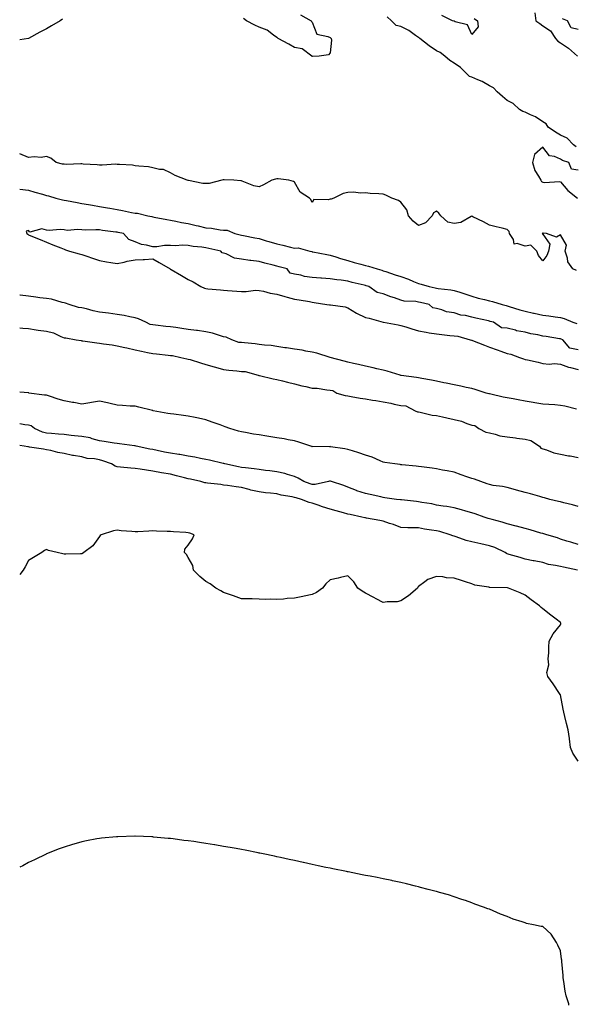
# Model space of a CAD drawing. Units: inches. Extents: x 876083 to 878723, y 7340138 to 7342778.
# Drawn here: x 876083 to 876396, y 7341667 to 7342223 of the extents above; entities that cross this region are included whole.
import ezdxf

# ---------------------------------------------------------------- set-up
doc = ezdxf.new("R2010")
doc.units = ezdxf.units.IN
doc.header["$MEASUREMENT"] = 0
doc.layers.add('Contour_87607340', color=7, linetype='Continuous', true_color=0x2fc8a3)

msp = doc.modelspace()

# ---------------------------------------------------------------- linework, layer by layer
at = {"layer": 'Contour_87607340'}
for points in [[(876373.55, 7342226.42, 3365), (876374.23, 7342221.92, 3365), (876376.5, 7342220.37, 3365), (876378.05, 7342219.11, 3365), (876382.38, 7342216.25, 3365), (876385.18, 7342211.92, 3365), (876386.61, 7342210.48, 3365), (876388.05, 7342209.49, 3365), (876392.62, 7342206.49, 3365), (876397.69, 7342201.92, 3365)], [(876107.16, 7342222.81, 3365), (876105.81, 7342221.92, 3365), (876100.94, 7342219.03, 3365), (876098.05, 7342217.33, 3365), (876094.44, 7342215.53, 3365), (876088.05, 7342211.92, 3365), (876083, 7342211.12, 3365)], [(876241.35, 7342225.22, 3365), (876247.51, 7342221.92, 3365), (876247.63, 7342221.51, 3365), (876248.05, 7342221.1, 3365), (876250.58, 7342214.45, 3365), (876256.91, 7342213.06, 3365), (876258.05, 7342212.45, 3365), (876258.37, 7342212.24, 3365), (876258.77, 7342211.92, 3365), (876258.9, 7342211.07, 3365), (876258.05, 7342203.8, 3365), (876257.18, 7342202.78, 3365), (876251.84, 7342201.92, 3365), (876248.21, 7342201.76, 3365), (876248.05, 7342201.79, 3365), (876247.96, 7342201.83, 3365), (876247.77, 7342201.92, 3365), (876242.26, 7342206.13, 3365), (876238.05, 7342206.89, 3365), (876234.84, 7342208.71, 3365), (876228.74, 7342211.92, 3365), (876228.47, 7342212.34, 3365), (876228.05, 7342212.48, 3365), (876226.24, 7342213.73, 3365), (876222.66, 7342216.53, 3365), (876218.05, 7342218.33, 3365), (876215.56, 7342219.43, 3365), (876210.87, 7342221.92, 3365), (876209.27, 7342223.14, 3365)], [(876396.95, 7342150.83, 3365), (876395.45, 7342151.92, 3365), (876391.88, 7342155.75, 3365), (876388.05, 7342157.31, 3365), (876385.24, 7342159.11, 3365), (876381.19, 7342161.92, 3365), (876379.89, 7342163.76, 3365), (876378.05, 7342164.84, 3365), (876373.88, 7342167.75, 3365), (876371.19, 7342168.79, 3365), (876368.05, 7342170.29, 3365), (876366.86, 7342170.73, 3365), (876365, 7342171.92, 3365), (876361.29, 7342175.16, 3365), (876358.05, 7342176.92, 3365), (876355.33, 7342179.2, 3365), (876352.32, 7342181.92, 3365), (876350.27, 7342184.14, 3365), (876348.05, 7342185.21, 3365), (876343.82, 7342187.69, 3365), (876341.42, 7342188.55, 3365), (876338.05, 7342190.03, 3365), (876336.69, 7342190.57, 3365), (876335.24, 7342191.92, 3365), (876331.69, 7342195.56, 3365), (876328.05, 7342197.97, 3365), (876325.71, 7342199.58, 3365), (876322.85, 7342201.92, 3365), (876320.19, 7342204.06, 3365), (876318.05, 7342204.92, 3365), (876314, 7342207.87, 3365), (876308.67, 7342211.92, 3365), (876308.4, 7342212.27, 3365), (876308.05, 7342212.45, 3365), (876306.32, 7342213.65, 3365), (876302.59, 7342216.46, 3365), (876298.05, 7342218.6, 3365), (876295.35, 7342219.22, 3365), (876292.77, 7342221.92, 3365), (876290.22, 7342224.09, 3365)], [(876339.3, 7342223.17, 3366), (876341.29, 7342221.92, 3366), (876341.55, 7342218.42, 3366), (876338.05, 7342214.22, 3366), (876335.67, 7342219.54, 3366), (876328.71, 7342221.26, 3366), (876328.05, 7342221.61, 3366), (876327.88, 7342221.75, 3366), (876327.21, 7342221.92, 3366), (876321.12, 7342224.99, 3366)], [(876398.05, 7342216.93, 3365), (876394.03, 7342217.9, 3365), (876391.99, 7342221.92, 3365), (876389.19, 7342223.07, 3365)], [(876398.05, 7342137.69, 3364), (876394.28, 7342138.16, 3364), (876392.71, 7342141.92, 3364), (876389.23, 7342143.1, 3364), (876388.05, 7342143.89, 3364), (876384.65, 7342145.31, 3364), (876381.79, 7342145.66, 3364), (876378.05, 7342150.69, 3364), (876373.47, 7342146.5, 3364), (876372.31, 7342141.92, 3364), (876373.57, 7342137.44, 3364), (876375.62, 7342134.35, 3364), (876376.89, 7342131.92, 3364), (876377.37, 7342131.25, 3364), (876378.05, 7342130.85, 3364), (876379.23, 7342130.74, 3364), (876387.3, 7342131.17, 3364), (876388.05, 7342131.06, 3364), (876392.21, 7342126.09, 3364), (876397.62, 7342121.92, 3364)], [(876397.18, 7342081.05, 3364), (876395.12, 7342081.92, 3364), (876392.14, 7342086.01, 3364), (876391.96, 7342088.01, 3364), (876390.65, 7342091.92, 3364), (876391.4, 7342095.26, 3364), (876388.05, 7342101.12, 3364), (876385.89, 7342099.76, 3364), (876380.13, 7342101.92, 3364), (876378.21, 7342102.08, 3364), (876378.05, 7342102.1, 3364), (876377.96, 7342102.01, 3364), (876377.96, 7342101.92, 3364), (876377.82, 7342101.7, 3364), (876378.05, 7342101.46, 3364), (876382.08, 7342095.95, 3364), (876381.28, 7342091.92, 3364), (876380.4, 7342089.57, 3364), (876378.05, 7342086.41, 3364), (876375.71, 7342089.58, 3364), (876374.8, 7342091.92, 3364), (876371.42, 7342095.29, 3364), (876368.05, 7342094.79, 3364), (876363.71, 7342096.26, 3364), (876361.94, 7342095.81, 3364), (876361.5, 7342098.47, 3364), (876359.25, 7342101.92, 3364), (876359.14, 7342103.01, 3364), (876358.05, 7342104.08, 3364), (876355.13, 7342104.84, 3364), (876351.76, 7342105.63, 3364), (876348.05, 7342106.63, 3364), (876344.57, 7342108.44, 3364), (876338.57, 7342111.4, 3364), (876338.05, 7342111.66, 3364), (876337.67, 7342111.54, 3364), (876331.79, 7342108.18, 3364), (876328.05, 7342107.61, 3364), (876324.53, 7342108.4, 3364), (876320.63, 7342111.92, 3364), (876319.51, 7342113.38, 3364), (876318.05, 7342114.59, 3364), (876316.4, 7342113.58, 3364), (876315.68, 7342111.92, 3364), (876312, 7342107.97, 3364), (876308.05, 7342106.49, 3364), (876304.94, 7342108.81, 3364), (876302.25, 7342111.92, 3364), (876301.37, 7342115.24, 3364), (876298.05, 7342119.66, 3364), (876296.65, 7342120.52, 3364), (876292.91, 7342121.92, 3364), (876289.61, 7342123.48, 3364), (876288.05, 7342124.08, 3364), (876285.66, 7342124.31, 3364), (876280.65, 7342124.52, 3364), (876278.05, 7342124.81, 3364), (876275.26, 7342124.71, 3364), (876271.32, 7342125.19, 3364), (876268.05, 7342125.1, 3364), (876265.46, 7342124.51, 3364), (876260.16, 7342121.92, 3364), (876258.63, 7342121.34, 3364), (876258.05, 7342121.24, 3364), (876256.95, 7342120.82, 3364), (876248.96, 7342121.01, 3364), (876248.05, 7342119.33, 3364), (876247.18, 7342121.05, 3364), (876246.56, 7342121.92, 3364), (876241.3, 7342125.17, 3364), (876238.05, 7342130.91, 3364), (876237.4, 7342131.27, 3364), (876234.88, 7342131.92, 3364), (876228.88, 7342132.76, 3364), (876228.05, 7342132.83, 3364), (876227.34, 7342132.63, 3364), (876225.29, 7342131.92, 3364), (876220.54, 7342129.42, 3364), (876218.05, 7342128.15, 3364), (876214.99, 7342128.86, 3364), (876208.59, 7342131.38, 3364), (876208.05, 7342131.54, 3364), (876207.78, 7342131.65, 3364), (876203.81, 7342131.92, 3364), (876198.25, 7342132.12, 3364), (876198.05, 7342132.14, 3364), (876197.84, 7342132.13, 3364), (876197.04, 7342131.92, 3364), (876189.8, 7342130.17, 3364), (876188.05, 7342130.15, 3364), (876186.33, 7342130.2, 3364), (876178.24, 7342131.73, 3364), (876178.05, 7342131.73, 3364), (876177.95, 7342131.82, 3364), (876177.42, 7342131.92, 3364), (876170.71, 7342134.59, 3364), (876168.05, 7342136.14, 3364), (876164.1, 7342137.97, 3364), (876161.94, 7342138.02, 3364), (876158.05, 7342138.99, 3364), (876155.65, 7342139.52, 3364), (876150.17, 7342139.81, 3364), (876148.05, 7342140.16, 3364), (876146.57, 7342140.44, 3364), (876139.22, 7342140.75, 3364), (876138.05, 7342140.92, 3364), (876137.14, 7342141.01, 3364), (876129.6, 7342140.37, 3364), (876128.05, 7342140.49, 3364), (876126.76, 7342140.63, 3364), (876118.85, 7342141.12, 3364), (876118.05, 7342141.2, 3364), (876117.44, 7342141.3, 3364), (876109.14, 7342140.83, 3364), (876108.05, 7342140.95, 3364), (876107.1, 7342140.97, 3364), (876103.53, 7342141.92, 3364), (876100.59, 7342144.46, 3364), (876098.05, 7342145.28, 3364), (876095.11, 7342144.86, 3364), (876091.23, 7342145.1, 3364), (876088.05, 7342144.78, 3364), (876083.14, 7342146.83, 3364), (876083.02, 7342146.89, 3364), (876083, 7342146.9, 3364)], [(876083, 7342126.9, 3364), (876083.07, 7342126.9, 3364), (876088.05, 7342126.29, 3364), (876091.45, 7342125.32, 3364), (876095.95, 7342124.02, 3364), (876098.05, 7342123.42, 3364), (876099.25, 7342123.13, 3364), (876103.41, 7342121.92, 3364), (876107.1, 7342120.97, 3364), (876108.05, 7342120.77, 3364), (876109.47, 7342120.5, 3364), (876115.44, 7342119.31, 3364), (876118.05, 7342118.83, 3364), (876121.75, 7342118.22, 3364), (876123.98, 7342117.85, 3364), (876128.05, 7342117.16, 3364), (876132.55, 7342116.42, 3364), (876133.76, 7342116.22, 3364), (876138.05, 7342115.5, 3364), (876141.02, 7342114.88, 3364), (876146.12, 7342113.85, 3364), (876148.05, 7342113.45, 3364), (876149.52, 7342113.39, 3364), (876155.24, 7342111.92, 3364), (876157.56, 7342111.43, 3364), (876158.05, 7342111.32, 3364), (876158.78, 7342111.2, 3364), (876165.99, 7342109.86, 3364), (876168.05, 7342109.52, 3364), (876171.02, 7342108.95, 3364), (876174.34, 7342108.21, 3364), (876178.05, 7342107.55, 3364), (876182.6, 7342106.47, 3364), (876183.77, 7342106.2, 3364), (876188.05, 7342105.19, 3364), (876191.11, 7342104.98, 3364), (876196.04, 7342103.93, 3364), (876198.05, 7342103.75, 3364), (876199.97, 7342103.84, 3364), (876204.3, 7342101.92, 3364), (876207.33, 7342101.21, 3364), (876208.05, 7342101.03, 3364), (876209.17, 7342100.8, 3364), (876215.67, 7342099.54, 3364), (876218.05, 7342099.03, 3364), (876222.1, 7342097.87, 3364), (876223.58, 7342097.45, 3364), (876228.05, 7342096.14, 3364), (876231.45, 7342095.32, 3364), (876235.71, 7342094.25, 3364), (876238.05, 7342093.68, 3364), (876240, 7342093.87, 3364), (876246.58, 7342091.92, 3364), (876247.8, 7342091.67, 3364), (876248.05, 7342091.62, 3364), (876248.42, 7342091.54, 3364), (876256.2, 7342090.07, 3364), (876258.05, 7342089.72, 3364), (876261.26, 7342088.71, 3364), (876263.89, 7342087.76, 3364), (876268.05, 7342086.59, 3364), (876271.74, 7342085.61, 3364), (876275.41, 7342084.57, 3364), (876278.05, 7342083.84, 3364), (876279.69, 7342083.56, 3364), (876284.59, 7342081.92, 3364), (876287.28, 7342081.15, 3364), (876288.05, 7342080.93, 3364), (876289.53, 7342080.44, 3364), (876294.76, 7342078.63, 3364), (876298.05, 7342077.59, 3364), (876302.27, 7342076.14, 3364), (876305.15, 7342074.82, 3364), (876308.05, 7342073.63, 3364), (876309.43, 7342073.3, 3364), (876313.98, 7342071.92, 3364), (876317.31, 7342071.18, 3364), (876318.05, 7342071.02, 3364), (876319.1, 7342070.87, 3364), (876326.2, 7342070.07, 3364), (876328.05, 7342069.78, 3364), (876331.24, 7342068.74, 3364), (876334.03, 7342067.9, 3364), (876338.05, 7342066.47, 3364), (876341.63, 7342065.5, 3364), (876345.28, 7342064.69, 3364), (876348.05, 7342064, 3364), (876349.73, 7342063.6, 3364), (876355.22, 7342061.92, 3364), (876357.4, 7342061.27, 3364), (876358.05, 7342061.1, 3364), (876359.2, 7342060.77, 3364), (876365.05, 7342058.92, 3364), (876368.05, 7342058.11, 3364), (876372.93, 7342057.04, 3364), (876373.13, 7342057, 3364), (876378.05, 7342055.77, 3364), (876381.55, 7342055.42, 3364), (876385.03, 7342054.94, 3364), (876388.05, 7342054.61, 3364), (876390.1, 7342053.97, 3364), (876395.12, 7342051.92, 3364), (876397.24, 7342051.1, 3364)], [(876398.05, 7342036.23, 3365), (876393.35, 7342037.22, 3365), (876389.46, 7342041.92, 3365), (876388.43, 7342042.31, 3365), (876388.05, 7342042.45, 3365), (876387.42, 7342042.55, 3365), (876379.93, 7342043.8, 3365), (876378.05, 7342044.08, 3365), (876375.25, 7342044.72, 3365), (876371.39, 7342045.26, 3365), (876368.05, 7342046.23, 3365), (876363.21, 7342047.09, 3365), (876362.65, 7342047.32, 3365), (876358.05, 7342048.55, 3365), (876354.86, 7342048.73, 3365), (876350.34, 7342051.92, 3365), (876348.46, 7342052.33, 3365), (876348.05, 7342052.44, 3365), (876347.38, 7342052.59, 3365), (876340.33, 7342054.2, 3365), (876338.05, 7342054.72, 3365), (876334.41, 7342055.56, 3365), (876331.88, 7342055.75, 3365), (876328.05, 7342057.09, 3365), (876323.81, 7342057.68, 3365), (876321.18, 7342058.79, 3365), (876318.05, 7342059.51, 3365), (876316.02, 7342059.89, 3365), (876314.03, 7342061.92, 3365), (876309.07, 7342062.94, 3365), (876308.05, 7342063.16, 3365), (876306.48, 7342063.49, 3365), (876299.83, 7342063.7, 3365), (876298.05, 7342064.29, 3365), (876294.41, 7342065.56, 3365), (876292.3, 7342066.17, 3365), (876288.05, 7342067.95, 3365), (876284.69, 7342068.56, 3365), (876280, 7342071.92, 3365), (876278.49, 7342072.36, 3365), (876278.05, 7342072.49, 3365), (876277.28, 7342072.69, 3365), (876270.48, 7342074.35, 3365), (876268.05, 7342075.02, 3365), (876264.42, 7342075.55, 3365), (876261.85, 7342075.71, 3365), (876258.05, 7342076.4, 3365), (876253.24, 7342076.73, 3365), (876252.83, 7342076.7, 3365), (876248.05, 7342077.17, 3365), (876243.74, 7342077.61, 3365), (876241.54, 7342078.43, 3365), (876238.05, 7342079.02, 3365), (876235.64, 7342079.51, 3365), (876233.86, 7342081.92, 3365), (876229.28, 7342083.15, 3365), (876228.05, 7342083.46, 3365), (876225.94, 7342084.03, 3365), (876221.3, 7342085.17, 3365), (876218.05, 7342086.1, 3365), (876213.3, 7342086.67, 3365), (876212.79, 7342086.66, 3365), (876208.05, 7342087.44, 3365), (876204.21, 7342088.08, 3365), (876199.53, 7342090.44, 3365), (876198.05, 7342090.88, 3365), (876197.19, 7342091.07, 3365), (876196.53, 7342091.92, 3365), (876189.65, 7342093.52, 3365), (876188.05, 7342093.85, 3365), (876185.77, 7342094.21, 3365), (876180.77, 7342094.63, 3365), (876178.05, 7342095.13, 3365), (876174.71, 7342095.26, 3365), (876171.07, 7342094.94, 3365), (876168.05, 7342095.1, 3365), (876164.77, 7342095.2, 3365), (876160.45, 7342094.32, 3365), (876158.05, 7342094.42, 3365), (876154.61, 7342095.36, 3365), (876151.8, 7342095.67, 3365), (876148.05, 7342097.3, 3365), (876144.64, 7342098.51, 3365), (876141.53, 7342101.92, 3365), (876138.64, 7342102.51, 3365), (876138.05, 7342102.62, 3365), (876137.23, 7342102.74, 3365), (876129.77, 7342103.64, 3365), (876128.05, 7342103.9, 3365), (876125.93, 7342104.04, 3365), (876119.86, 7342103.74, 3365), (876118.05, 7342103.89, 3365), (876115.88, 7342104.08, 3365), (876109.8, 7342103.67, 3365), (876108.05, 7342103.89, 3365), (876105.8, 7342104.17, 3365), (876099.66, 7342103.53, 3365), (876098.05, 7342103.87, 3365), (876095.45, 7342104.52, 3365), (876088.77, 7342102.64, 3365), (876088.05, 7342103.69, 3365), (876086.69, 7342103.28, 3365), (876087.05, 7342101.92, 3365), (876087.6, 7342101.47, 3365), (876088.05, 7342101.16, 3365), (876089.36, 7342100.61, 3365), (876094.57, 7342098.44, 3365), (876098.05, 7342096.96, 3365), (876101.7, 7342095.57, 3365), (876106.2, 7342093.77, 3365), (876108.05, 7342093.05, 3365), (876108.87, 7342092.74, 3365), (876111.07, 7342091.92, 3365), (876116.56, 7342090.43, 3365), (876118.05, 7342090.06, 3365), (876120.83, 7342089.14, 3365), (876124.03, 7342087.91, 3365), (876128.05, 7342086.76, 3365), (876132.04, 7342085.9, 3365), (876134.34, 7342085.63, 3365), (876138.05, 7342084.94, 3365), (876141.89, 7342085.76, 3365), (876143.61, 7342086.36, 3365), (876148.05, 7342087.02, 3365), (876152.74, 7342087.23, 3365), (876153.46, 7342087.33, 3365), (876158.05, 7342087.56, 3365), (876161.76, 7342085.63, 3365), (876167.82, 7342081.92, 3365), (876167.97, 7342081.84, 3365), (876168.05, 7342081.79, 3365), (876168.36, 7342081.61, 3365), (876174.3, 7342078.17, 3365), (876178.05, 7342076, 3365), (876180.85, 7342074.72, 3365), (876185.14, 7342071.92, 3365), (876187.26, 7342071.13, 3365), (876188.05, 7342070.95, 3365), (876189.18, 7342070.79, 3365), (876196.33, 7342070.2, 3365), (876198.05, 7342069.94, 3365), (876200.22, 7342069.76, 3365), (876205.48, 7342069.35, 3365), (876208.05, 7342069.14, 3365), (876210.84, 7342069.13, 3365), (876215.99, 7342069.86, 3365), (876218.05, 7342069.85, 3365), (876220.6, 7342069.37, 3365), (876224.37, 7342068.24, 3365), (876228.05, 7342067.71, 3365), (876232.54, 7342066.41, 3365), (876233.95, 7342066.02, 3365), (876238.05, 7342064.85, 3365), (876240.57, 7342064.44, 3365), (876246.47, 7342063.5, 3365), (876248.05, 7342063.24, 3365), (876249.19, 7342063.06, 3365), (876256.33, 7342061.92, 3365), (876257.84, 7342061.71, 3365), (876258.05, 7342061.7, 3365), (876258.36, 7342061.62, 3365), (876266.63, 7342060.5, 3365), (876268.05, 7342059.94, 3365), (876273.05, 7342056.92, 3365), (876278.05, 7342054.61, 3365), (876280.22, 7342054.09, 3365), (876288.01, 7342051.96, 3365), (876288.05, 7342051.95, 3365), (876288.09, 7342051.96, 3365), (876288.2, 7342051.92, 3365), (876296.45, 7342050.32, 3365), (876298.05, 7342050.03, 3365), (876300.77, 7342049.2, 3365), (876304.19, 7342048.07, 3365), (876308.05, 7342046.99, 3365), (876312.33, 7342046.2, 3365), (876314.03, 7342045.94, 3365), (876318.05, 7342045.25, 3365), (876321.07, 7342044.94, 3365), (876325.59, 7342044.39, 3365), (876328.05, 7342044.12, 3365), (876330.15, 7342044.01, 3365), (876337.16, 7342041.92, 3365), (876337.87, 7342041.74, 3365), (876338.05, 7342041.71, 3365), (876338.4, 7342041.57, 3365), (876345.13, 7342039, 3365), (876348.05, 7342037.88, 3365), (876352.39, 7342036.26, 3365), (876354.45, 7342035.52, 3365), (876358.05, 7342034.2, 3365), (876360.02, 7342033.89, 3365), (876364.97, 7342031.92, 3365), (876367.29, 7342031.16, 3365), (876368.05, 7342030.91, 3365), (876369.41, 7342030.56, 3365), (876375.46, 7342029.33, 3365), (876378.05, 7342028.56, 3365), (876381.7, 7342028.27, 3365), (876384.63, 7342028.5, 3365), (876388.05, 7342028.12, 3365), (876392.65, 7342026.52, 3365), (876393.64, 7342026.33, 3365), (876398.05, 7342025.12, 3365)], [(876397.16, 7342002.81, 3364), (876390.6, 7342004.47, 3364), (876388.05, 7342004.93, 3364), (876384.78, 7342005.19, 3364), (876381.56, 7342005.44, 3364), (876378.05, 7342005.71, 3364), (876373.57, 7342006.4, 3364), (876372.64, 7342006.51, 3364), (876368.05, 7342007.27, 3364), (876364.17, 7342008.04, 3364), (876361.38, 7342008.59, 3364), (876358.05, 7342009.25, 3364), (876355.77, 7342009.64, 3364), (876348.71, 7342011.26, 3364), (876348.05, 7342011.38, 3364), (876347.64, 7342011.51, 3364), (876346.06, 7342011.92, 3364), (876339.95, 7342013.82, 3364), (876338.05, 7342014.49, 3364), (876334.86, 7342015.11, 3364), (876331.85, 7342015.72, 3364), (876328.05, 7342016.45, 3364), (876323.6, 7342017.47, 3364), (876322.27, 7342017.7, 3364), (876318.05, 7342018.59, 3364), (876315.3, 7342019.17, 3364), (876309.94, 7342020.03, 3364), (876308.05, 7342020.4, 3364), (876306.87, 7342020.74, 3364), (876298.16, 7342021.81, 3364), (876298.05, 7342021.83, 3364), (876297.97, 7342021.84, 3364), (876297.66, 7342021.92, 3364), (876290.36, 7342024.23, 3364), (876288.05, 7342024.72, 3364), (876284.37, 7342025.6, 3364), (876282.34, 7342026.21, 3364), (876278.05, 7342027.08, 3364), (876274.12, 7342027.99, 3364), (876271.32, 7342028.65, 3364), (876268.05, 7342029.42, 3364), (876266.07, 7342029.94, 3364), (876258.05, 7342031.92, 3364), (876250.55, 7342034.42, 3364), (876248.05, 7342035.06, 3364), (876244.35, 7342035.62, 3364), (876242.28, 7342036.15, 3364), (876238.05, 7342036.64, 3364), (876233.49, 7342037.36, 3364), (876232.49, 7342037.48, 3364), (876228.05, 7342038.13, 3364), (876224.78, 7342038.65, 3364), (876221.03, 7342038.94, 3364), (876218.05, 7342039.35, 3364), (876215.87, 7342039.74, 3364), (876209.83, 7342040.14, 3364), (876208.05, 7342040.4, 3364), (876206.59, 7342040.46, 3364), (876202.64, 7342041.92, 3364), (876199.49, 7342043.36, 3364), (876198.05, 7342043.68, 3364), (876195.62, 7342044.35, 3364), (876191.81, 7342045.67, 3364), (876188.05, 7342046.53, 3364), (876183.3, 7342047.17, 3364), (876182.74, 7342047.23, 3364), (876178.05, 7342047.82, 3364), (876174.47, 7342048.34, 3364), (876171.16, 7342048.81, 3364), (876168.05, 7342049.25, 3364), (876165.49, 7342049.36, 3364), (876159.69, 7342050.28, 3364), (876158.05, 7342050.37, 3364), (876156.62, 7342050.49, 3364), (876154.16, 7342051.92, 3364), (876149.98, 7342053.85, 3364), (876148.05, 7342054.32, 3364), (876145.16, 7342054.82, 3364), (876141.85, 7342055.72, 3364), (876138.05, 7342056.23, 3364), (876133.05, 7342056.92, 3364), (876128.05, 7342057.56, 3364), (876124.44, 7342058.31, 3364), (876120.63, 7342059.34, 3364), (876118.05, 7342059.93, 3364), (876116.22, 7342060.09, 3364), (876110.92, 7342061.92, 3364), (876108.79, 7342062.66, 3364), (876108.05, 7342062.78, 3364), (876106.99, 7342062.98, 3364), (876100.92, 7342064.79, 3364), (876098.05, 7342065.19, 3364), (876094.31, 7342065.66, 3364), (876092.15, 7342066.02, 3364), (876088.05, 7342066.48, 3364), (876083.21, 7342067.08, 3364), (876083, 7342067.12, 3364)], [(876083, 7342048.62, 3364), (876084.69, 7342048.56, 3364), (876088.05, 7342048.34, 3364), (876092.33, 7342047.64, 3364), (876093.5, 7342047.37, 3364), (876098.05, 7342046.74, 3364), (876101.98, 7342045.85, 3364), (876106.2, 7342043.78, 3364), (876108.05, 7342043.13, 3364), (876109.09, 7342042.96, 3364), (876114.87, 7342041.92, 3364), (876117.59, 7342041.46, 3364), (876118.05, 7342041.45, 3364), (876118.59, 7342041.38, 3364), (876126.44, 7342040.31, 3364), (876128.05, 7342040.11, 3364), (876130.21, 7342039.76, 3364), (876135.23, 7342039.1, 3364), (876138.05, 7342038.61, 3364), (876142.32, 7342037.65, 3364), (876143.51, 7342037.38, 3364), (876148.05, 7342036.36, 3364), (876151.71, 7342035.58, 3364), (876155.18, 7342034.79, 3364), (876158.05, 7342034.17, 3364), (876160.12, 7342033.99, 3364), (876166.68, 7342033.29, 3364), (876168.05, 7342033.17, 3364), (876169.27, 7342033.14, 3364), (876173.94, 7342031.92, 3364), (876177.35, 7342031.22, 3364), (876178.05, 7342031.11, 3364), (876179.21, 7342030.76, 3364), (876185, 7342028.87, 3364), (876188.05, 7342028, 3364), (876192.79, 7342026.66, 3364), (876193.48, 7342026.49, 3364), (876198.05, 7342025.26, 3364), (876200.94, 7342024.81, 3364), (876205.58, 7342024.4, 3364), (876208.05, 7342024.05, 3364), (876210.17, 7342024.04, 3364), (876217.43, 7342021.92, 3364), (876217.91, 7342021.78, 3364), (876218.05, 7342021.77, 3364), (876218.24, 7342021.73, 3364), (876226.02, 7342019.89, 3364), (876228.05, 7342019.51, 3364), (876231.26, 7342018.71, 3364), (876234.13, 7342018, 3364), (876238.05, 7342017.03, 3364), (876242.17, 7342016.04, 3364), (876244.43, 7342015.54, 3364), (876248.05, 7342014.7, 3364), (876250.76, 7342014.63, 3364), (876256.34, 7342013.63, 3364), (876258.05, 7342013.57, 3364), (876259.55, 7342013.42, 3364), (876261.92, 7342011.92, 3364), (876266.6, 7342010.47, 3364), (876268.05, 7342010.27, 3364), (876269.97, 7342010.01, 3364), (876275.06, 7342008.93, 3364), (876278.05, 7342008.58, 3364), (876282.03, 7342007.94, 3364), (876283.86, 7342007.73, 3364), (876288.05, 7342006.97, 3364), (876292.39, 7342006.26, 3364), (876294.3, 7342005.67, 3364), (876298.05, 7342004.88, 3364), (876300.83, 7342004.7, 3364), (876306.08, 7342001.92, 3364), (876307.44, 7342001.31, 3364), (876308.05, 7342001.23, 3364), (876308.84, 7342001.13, 3364), (876315.6, 7341999.47, 3364), (876318.05, 7341999.24, 3364), (876321.53, 7341998.44, 3364), (876324.04, 7341997.91, 3364), (876328.05, 7341996.95, 3364), (876332.22, 7341996.09, 3364), (876335.31, 7341994.66, 3364), (876338.05, 7341993.79, 3364), (876339.71, 7341993.58, 3364), (876341.93, 7341991.92, 3364), (876346.04, 7341989.91, 3364), (876348.05, 7341989.5, 3364), (876351.18, 7341988.79, 3364), (876353.94, 7341987.81, 3364), (876358.05, 7341987.14, 3364), (876362.68, 7341986.55, 3364), (876363.51, 7341986.46, 3364), (876368.05, 7341985.89, 3364), (876371.3, 7341985.17, 3364), (876376.25, 7341981.92, 3364), (876376.99, 7341980.86, 3364), (876378.05, 7341980.42, 3364), (876380.08, 7341979.89, 3364), (876384.27, 7341978.14, 3364), (876388.05, 7341977.49, 3364), (876392.66, 7341976.53, 3364), (876393.57, 7341976.4, 3364), (876398.05, 7341975.56, 3364)], [(876398.05, 7341947.89, 3364), (876394.91, 7341948.79, 3364), (876389.96, 7341950.01, 3364), (876388.05, 7341950.52, 3364), (876386.94, 7341950.81, 3364), (876382.1, 7341951.92, 3364), (876378.95, 7341952.82, 3364), (876378.05, 7341953.06, 3364), (876376.46, 7341953.52, 3364), (876371.15, 7341955.02, 3364), (876368.05, 7341955.88, 3364), (876363.31, 7341957.18, 3364), (876362.6, 7341957.36, 3364), (876358.05, 7341958.59, 3364), (876355.36, 7341959.23, 3364), (876350.16, 7341959.81, 3364), (876348.05, 7341960.23, 3364), (876346.79, 7341960.67, 3364), (876343.19, 7341961.92, 3364), (876339.5, 7341963.37, 3364), (876338.05, 7341963.73, 3364), (876335.27, 7341964.7, 3364), (876331.98, 7341965.85, 3364), (876328.05, 7341967.2, 3364), (876324.06, 7341967.93, 3364), (876321.48, 7341968.49, 3364), (876318.05, 7341969.15, 3364), (876315.62, 7341969.48, 3364), (876309.73, 7341970.24, 3364), (876308.05, 7341970.46, 3364), (876306.74, 7341970.61, 3364), (876298.56, 7341971.41, 3364), (876298.05, 7341971.46, 3364), (876297.64, 7341971.51, 3364), (876294.54, 7341971.92, 3364), (876288.93, 7341972.8, 3364), (876288.05, 7341972.91, 3364), (876286.4, 7341973.58, 3364), (876281.78, 7341975.65, 3364), (876278.05, 7341976.92, 3364), (876274.26, 7341978.13, 3364), (876270.73, 7341979.24, 3364), (876268.05, 7341980.09, 3364), (876266.48, 7341980.35, 3364), (876258.34, 7341981.63, 3364), (876258.05, 7341981.68, 3364), (876257.78, 7341981.65, 3364), (876248.31, 7341981.66, 3364), (876248.05, 7341981.63, 3364), (876247.84, 7341981.71, 3364), (876247.23, 7341981.92, 3364), (876240.39, 7341984.26, 3364), (876238.05, 7341984.94, 3364), (876234.38, 7341985.59, 3364), (876232.12, 7341985.99, 3364), (876228.05, 7341986.71, 3364), (876223.53, 7341987.4, 3364), (876222.38, 7341987.59, 3364), (876218.05, 7341988.27, 3364), (876214.92, 7341988.8, 3364), (876210.37, 7341989.6, 3364), (876208.05, 7341990.01, 3364), (876206.49, 7341990.36, 3364), (876201.46, 7341991.92, 3364), (876198.97, 7341992.84, 3364), (876198.05, 7341993.18, 3364), (876196.07, 7341993.9, 3364), (876191.65, 7341995.52, 3364), (876188.05, 7341996.79, 3364), (876183.81, 7341997.68, 3364), (876181.9, 7341998.07, 3364), (876178.05, 7341998.87, 3364), (876175.37, 7341999.23, 3364), (876170, 7341999.97, 3364), (876168.05, 7342000.23, 3364), (876166.59, 7342000.46, 3364), (876158.33, 7342001.92, 3364), (876158.1, 7342001.96, 3364), (876158.05, 7342001.97, 3364), (876157.98, 7342001.99, 3364), (876150.16, 7342004.03, 3364), (876148.05, 7342004.46, 3364), (876145.39, 7342004.58, 3364), (876141.05, 7342004.92, 3364), (876138.05, 7342005.05, 3364), (876134.04, 7342005.93, 3364), (876132.44, 7342006.31, 3364), (876128.05, 7342007.24, 3364), (876123.42, 7342006.55, 3364), (876122.52, 7342006.39, 3364), (876118.05, 7342005.7, 3364), (876113.45, 7342006.51, 3364), (876112.77, 7342006.64, 3364), (876108.05, 7342007.47, 3364), (876104.61, 7342008.48, 3364), (876099.83, 7342010.14, 3364), (876098.05, 7342010.7, 3364), (876096.93, 7342010.8, 3364), (876088.23, 7342011.92, 3364), (876088.07, 7342011.94, 3364), (876088.05, 7342011.94, 3364), (876088.02, 7342011.94, 3364), (876083, 7342012.41, 3364)], [(876398.05, 7341926.37, 3363), (876393.83, 7341927.7, 3363), (876391.55, 7341928.42, 3363), (876388.05, 7341929.52, 3363), (876386.43, 7341930.3, 3363), (876380.44, 7341931.92, 3363), (876378.62, 7341932.49, 3363), (876378.05, 7341932.66, 3363), (876377.02, 7341932.95, 3363), (876370.92, 7341934.79, 3363), (876368.05, 7341935.55, 3363), (876363.17, 7341936.8, 3363), (876362.98, 7341936.85, 3363), (876358.05, 7341938.05, 3363), (876355.1, 7341938.97, 3363), (876349.44, 7341940.53, 3363), (876348.05, 7341940.94, 3363), (876347.32, 7341941.19, 3363), (876345.02, 7341941.92, 3363), (876339.85, 7341943.72, 3363), (876338.05, 7341944.34, 3363), (876334.65, 7341945.32, 3363), (876332.13, 7341946, 3363), (876328.05, 7341947.24, 3363), (876323.96, 7341947.83, 3363), (876321.84, 7341948.14, 3363), (876318.05, 7341948.68, 3363), (876315.51, 7341949.38, 3363), (876309.87, 7341950.1, 3363), (876308.05, 7341950.49, 3363), (876306.8, 7341950.67, 3363), (876298.37, 7341951.6, 3363), (876298.05, 7341951.64, 3363), (876297.82, 7341951.69, 3363), (876295.58, 7341951.92, 3363), (876289, 7341952.87, 3363), (876288.05, 7341953, 3363), (876286.7, 7341953.27, 3363), (876280.79, 7341954.66, 3363), (876278.05, 7341955.16, 3363), (876273.16, 7341956.81, 3363), (876272.99, 7341956.86, 3363), (876268.05, 7341958.79, 3363), (876265.85, 7341959.72, 3363), (876258.93, 7341961.92, 3363), (876258.28, 7341962.14, 3363), (876258.05, 7341962.2, 3363), (876257.83, 7341962.14, 3363), (876257.22, 7341961.92, 3363), (876249.73, 7341960.24, 3363), (876248.05, 7341960.33, 3363), (876246.82, 7341960.69, 3363), (876243.25, 7341961.92, 3363), (876240.08, 7341963.95, 3363), (876238.05, 7341964.79, 3363), (876234.04, 7341965.93, 3363), (876232.59, 7341966.46, 3363), (876228.05, 7341967.47, 3363), (876224.18, 7341968.05, 3363), (876221.74, 7341968.23, 3363), (876218.05, 7341968.72, 3363), (876215.3, 7341969.17, 3363), (876210.33, 7341969.64, 3363), (876208.05, 7341969.98, 3363), (876206.35, 7341970.23, 3363), (876198.65, 7341971.92, 3363), (876198.22, 7341972.09, 3363), (876198.05, 7341972.13, 3363), (876197.79, 7341972.18, 3363), (876190.11, 7341973.98, 3363), (876188.05, 7341974.35, 3363), (876185.06, 7341974.91, 3363), (876181.8, 7341975.67, 3363), (876178.05, 7341976.3, 3363), (876173.3, 7341977.16, 3363), (876172.77, 7341977.2, 3363), (876168.05, 7341977.91, 3363), (876164.73, 7341978.59, 3363), (876160.49, 7341979.47, 3363), (876158.05, 7341979.98, 3363), (876156.4, 7341980.27, 3363), (876148.74, 7341981.92, 3363), (876148.22, 7341982.09, 3363), (876148.05, 7341982.13, 3363), (876147.82, 7341982.15, 3363), (876139.33, 7341983.2, 3363), (876138.05, 7341983.36, 3363), (876136.34, 7341983.62, 3363), (876130.71, 7341984.58, 3363), (876128.05, 7341984.98, 3363), (876123.93, 7341986.04, 3363), (876122.69, 7341986.56, 3363), (876118.05, 7341987.32, 3363), (876113.99, 7341987.86, 3363), (876111.97, 7341988, 3363), (876108.05, 7341988.46, 3363), (876104.89, 7341988.77, 3363), (876100.97, 7341989, 3363), (876098.05, 7341989.26, 3363), (876095.89, 7341989.76, 3363), (876091.36, 7341991.92, 3363), (876089.51, 7341993.38, 3363), (876088.05, 7341993.8, 3363), (876085.94, 7341994.03, 3363), (876083, 7341994.49, 3363)], [(876397.68, 7341911.92, 3362), (876389.76, 7341913.63, 3362), (876388.05, 7341913.97, 3362), (876385.34, 7341914.63, 3362), (876381.33, 7341915.2, 3362), (876378.05, 7341916.25, 3362), (876373.3, 7341917.17, 3362), (876372.65, 7341917.32, 3362), (876368.05, 7341918.26, 3362), (876365.25, 7341919.12, 3362), (876359.06, 7341920.9, 3362), (876358.05, 7341921.21, 3362), (876357.55, 7341921.42, 3362), (876356.86, 7341921.92, 3362), (876350.96, 7341924.83, 3362), (876348.05, 7341925.79, 3362), (876343.07, 7341926.9, 3362), (876343.04, 7341926.91, 3362), (876338.05, 7341928.06, 3362), (876334.92, 7341928.8, 3362), (876329.21, 7341930.76, 3362), (876328.05, 7341931.09, 3362), (876327.39, 7341931.27, 3362), (876325.84, 7341931.92, 3362), (876319.94, 7341933.8, 3362), (876318.05, 7341934.15, 3362), (876315.34, 7341934.63, 3362), (876311.27, 7341935.14, 3362), (876308.05, 7341935.78, 3362), (876304.04, 7341935.93, 3362), (876301.95, 7341935.82, 3362), (876298.05, 7341936, 3362), (876293.86, 7341937.73, 3362), (876291.58, 7341938.38, 3362), (876288.05, 7341939.61, 3362), (876286.16, 7341940.03, 3362), (876278.62, 7341941.34, 3362), (876278.05, 7341941.47, 3362), (876277.66, 7341941.52, 3362), (876275.94, 7341941.92, 3362), (876269.46, 7341943.34, 3362), (876268.05, 7341943.62, 3362), (876265.71, 7341944.26, 3362), (876261.5, 7341945.37, 3362), (876258.05, 7341946.35, 3362), (876253.85, 7341947.72, 3362), (876251.34, 7341948.63, 3362), (876248.05, 7341949.77, 3362), (876246.32, 7341950.19, 3362), (876241.98, 7341951.92, 3362), (876238.89, 7341952.76, 3362), (876238.05, 7341953.03, 3362), (876236.64, 7341953.33, 3362), (876230.5, 7341954.37, 3362), (876228.05, 7341954.96, 3362), (876224.57, 7341955.4, 3362), (876221.68, 7341955.55, 3362), (876218.05, 7341956.09, 3362), (876213.33, 7341957.2, 3362), (876212.52, 7341957.45, 3362), (876208.05, 7341958.62, 3362), (876205.2, 7341959.07, 3362), (876200.27, 7341959.7, 3362), (876198.05, 7341960.03, 3362), (876196.37, 7341960.25, 3362), (876188.91, 7341961.06, 3362), (876188.05, 7341961.16, 3362), (876187.39, 7341961.27, 3362), (876185.21, 7341961.92, 3362), (876179.37, 7341963.24, 3362), (876178.05, 7341963.52, 3362), (876175.9, 7341964.07, 3362), (876171.38, 7341965.25, 3362), (876168.05, 7341966.11, 3362), (876163.05, 7341966.92, 3362), (876158.05, 7341967.85, 3362), (876154.45, 7341968.33, 3362), (876151.05, 7341968.92, 3362), (876148.05, 7341969.35, 3362), (876145.67, 7341969.54, 3362), (876139.88, 7341970.09, 3362), (876138.05, 7341970.24, 3362), (876136.77, 7341970.64, 3362), (876134.86, 7341971.92, 3362), (876129.88, 7341973.75, 3362), (876128.05, 7341974.15, 3362), (876125.27, 7341974.7, 3362), (876121.12, 7341974.99, 3362), (876118.05, 7341975.84, 3362), (876113.28, 7341976.69, 3362), (876112.86, 7341976.73, 3362), (876108.05, 7341977.78, 3362), (876104.53, 7341978.4, 3362), (876100.56, 7341979.41, 3362), (876098.05, 7341979.92, 3362), (876096.35, 7341980.22, 3362), (876088.6, 7341981.37, 3362), (876088.05, 7341981.47, 3362), (876087.66, 7341981.53, 3362), (876085.44, 7341981.92, 3362), (876083, 7341982.22, 3362)], [(876398.05, 7341804.21, 3361), (876394.96, 7341808.83, 3361), (876393.74, 7341811.92, 3361), (876393.11, 7341816.86, 3361), (876393.1, 7341816.97, 3361), (876392.35, 7341821.92, 3361), (876391.53, 7341825.4, 3361), (876390.48, 7341829.49, 3361), (876389.89, 7341831.92, 3361), (876389.61, 7341833.49, 3361), (876388.05, 7341841.73, 3361), (876387.97, 7341841.84, 3361), (876387.89, 7341841.92, 3361), (876387.54, 7341842.43, 3361), (876383.93, 7341847.8, 3361), (876380.85, 7341851.92, 3361), (876380.35, 7341854.22, 3361), (876381.48, 7341858.49, 3361), (876381.18, 7341861.92, 3361), (876381.4, 7341865.27, 3361), (876381.46, 7341868.51, 3361), (876381.72, 7341871.92, 3361), (876383.86, 7341876.11, 3361), (876388.05, 7341881.13, 3361), (876388.25, 7341881.72, 3361), (876388.3, 7341881.92, 3361), (876388.28, 7341882.15, 3361), (876388.05, 7341882.52, 3361), (876385.66, 7341884.31, 3361), (876382.66, 7341886.53, 3361), (876378.05, 7341890.22, 3361), (876377.11, 7341890.98, 3361), (876376.22, 7341891.92, 3361), (876371.45, 7341895.32, 3361), (876368.05, 7341897.94, 3361), (876365.34, 7341899.21, 3361), (876358.76, 7341901.92, 3361), (876358.13, 7341902, 3361), (876358.05, 7341902.02, 3361), (876357.92, 7341902.05, 3361), (876348.28, 7341902.15, 3361), (876348.05, 7341902.21, 3361), (876347.64, 7341902.33, 3361), (876339.74, 7341903.6, 3361), (876338.05, 7341904.33, 3361), (876334.54, 7341905.43, 3361), (876332.23, 7341906.1, 3361), (876328.05, 7341907.5, 3361), (876323.81, 7341907.68, 3361), (876321.72, 7341908.25, 3361), (876318.05, 7341908.5, 3361), (876313.17, 7341906.8, 3361), (876311.57, 7341905.44, 3361), (876308.05, 7341902.76, 3361), (876307.61, 7341902.36, 3361), (876307.38, 7341901.92, 3361), (876302.38, 7341897.59, 3361), (876298.05, 7341894.67, 3361), (876295.86, 7341894.11, 3361), (876290.24, 7341894.11, 3361), (876288.05, 7341893.73, 3361), (876284.07, 7341895.89, 3361), (876282.76, 7341896.63, 3361), (876278.05, 7341899.1, 3361), (876276.19, 7341900.06, 3361), (876273.77, 7341901.92, 3361), (876271.45, 7341905.31, 3361), (876268.05, 7341908.8, 3361), (876263.96, 7341907.83, 3361), (876262.59, 7341907.38, 3361), (876258.05, 7341906.55, 3361), (876255.78, 7341904.19, 3361), (876253.79, 7341901.92, 3361), (876250.51, 7341899.46, 3361), (876248.05, 7341898.34, 3361), (876243.47, 7341897.34, 3361), (876242.79, 7341897.18, 3361), (876238.05, 7341896.19, 3361), (876233.96, 7341896.01, 3361), (876231.79, 7341895.66, 3361), (876228.05, 7341895.45, 3361), (876224.36, 7341895.61, 3361), (876221.62, 7341895.49, 3361), (876218.05, 7341895.7, 3361), (876214.22, 7341895.75, 3361), (876211.91, 7341895.78, 3361), (876208.05, 7341895.83, 3361), (876203.6, 7341897.47, 3361), (876201.92, 7341898.04, 3361), (876198.05, 7341899.42, 3361), (876196.41, 7341900.28, 3361), (876193.62, 7341901.92, 3361), (876190.46, 7341904.34, 3361), (876188.05, 7341905.61, 3361), (876184.61, 7341908.48, 3361), (876180.99, 7341911.92, 3361), (876180.76, 7341914.63, 3361), (876178.05, 7341919.18, 3361), (876177.02, 7341920.88, 3361), (876175.97, 7341921.92, 3361), (876176.14, 7341923.83, 3361), (876178.05, 7341926, 3361), (876180.4, 7341929.58, 3361), (876181.46, 7341931.92, 3361), (876178.98, 7341932.85, 3361), (876178.05, 7341933.13, 3361), (876176.74, 7341933.23, 3361), (876169.77, 7341933.64, 3361), (876168.05, 7341933.8, 3361), (876166.11, 7341933.86, 3361), (876160.16, 7341934.03, 3361), (876158.05, 7341934.1, 3361), (876155.94, 7341934.03, 3361), (876149.73, 7341933.6, 3361), (876148.05, 7341933.55, 3361), (876146.19, 7341933.78, 3361), (876140.29, 7341934.16, 3361), (876138.05, 7341934.48, 3361), (876135.87, 7341934.1, 3361), (876129.05, 7341931.92, 3361), (876128.46, 7341931.51, 3361), (876128.05, 7341931.06, 3361), (876124.35, 7341925.62, 3361), (876119.19, 7341921.92, 3361), (876118.51, 7341921.46, 3361), (876118.05, 7341921.14, 3361), (876117.32, 7341921.18, 3361), (876108.98, 7341920.99, 3361), (876108.05, 7341921.04, 3361), (876107.3, 7341921.17, 3361), (876104.05, 7341921.92, 3361), (876099.23, 7341923.1, 3361), (876098.05, 7341923.57, 3361), (876096.96, 7341923.01, 3361), (876095.51, 7341921.92, 3361), (876090.8, 7341919.17, 3361), (876088.05, 7341917.48, 3361), (876086.09, 7341913.88, 3361), (876084.89, 7341911.92, 3361), (876083, 7341909.47, 3361)], [(876392.79, 7341666.66, 3360), (876392.69, 7341667.28, 3360), (876391.35, 7341671.92, 3360), (876390.62, 7341674.49, 3360), (876390.04, 7341679.93, 3360), (876389.61, 7341681.92, 3360), (876389.5, 7341683.37, 3360), (876388.82, 7341691.15, 3360), (876388.75, 7341691.92, 3360), (876388.67, 7341692.54, 3360), (876388.05, 7341697.25, 3360), (876386.49, 7341700.36, 3360), (876385.82, 7341701.92, 3360), (876382.72, 7341706.59, 3360), (876378.05, 7341711.01, 3360), (876377.16, 7341711.04, 3360), (876372.82, 7341711.92, 3360), (876368.82, 7341712.69, 3360), (876368.05, 7341712.95, 3360), (876366.42, 7341713.55, 3360), (876361.29, 7341715.16, 3360), (876358.05, 7341716.55, 3360), (876354.14, 7341718, 3360), (876350.17, 7341719.8, 3360), (876348.05, 7341720.66, 3360), (876347.13, 7341721, 3360), (876344.55, 7341721.92, 3360), (876339.78, 7341723.65, 3360), (876338.05, 7341724.33, 3360), (876334.39, 7341725.58, 3360), (876332.39, 7341726.26, 3360), (876328.05, 7341727.74, 3360), (876324.86, 7341728.73, 3360), (876319.82, 7341730.15, 3360), (876318.05, 7341730.68, 3360), (876317.09, 7341730.96, 3360), (876313.38, 7341731.92, 3360), (876309.16, 7341733.03, 3360), (876308.05, 7341733.29, 3360), (876306.25, 7341733.72, 3360), (876301.12, 7341735, 3360), (876298.05, 7341735.69, 3360), (876293.21, 7341736.76, 3360), (876292.95, 7341736.82, 3360), (876288.05, 7341737.84, 3360), (876284.65, 7341738.52, 3360), (876280.7, 7341739.27, 3360), (876278.05, 7341739.79, 3360), (876276.28, 7341740.15, 3360), (876268.25, 7341741.72, 3360), (876268.05, 7341741.76, 3360), (876267.92, 7341741.79, 3360), (876267.27, 7341741.92, 3360), (876259.6, 7341743.47, 3360), (876258.05, 7341743.79, 3360), (876255.68, 7341744.29, 3360), (876251.36, 7341745.23, 3360), (876248.05, 7341745.97, 3360), (876243.18, 7341747.05, 3360), (876242.85, 7341747.12, 3360), (876238.05, 7341748.18, 3360), (876234.99, 7341748.85, 3360), (876230.05, 7341749.92, 3360), (876228.05, 7341750.35, 3360), (876226.75, 7341750.62, 3360), (876220.36, 7341751.92, 3360), (876218.44, 7341752.31, 3360), (876218.05, 7341752.39, 3360), (876217.46, 7341752.51, 3360), (876210.11, 7341753.98, 3360), (876208.05, 7341754.38, 3360), (876205.05, 7341754.92, 3360), (876201.65, 7341755.52, 3360), (876198.05, 7341756.15, 3360), (876193.12, 7341756.99, 3360), (876192.96, 7341757.01, 3360), (876188.05, 7341757.86, 3360), (876184.49, 7341758.36, 3360), (876181.14, 7341758.83, 3360), (876178.05, 7341759.26, 3360), (876175.67, 7341759.54, 3360), (876169.64, 7341760.33, 3360), (876168.05, 7341760.54, 3360), (876166.77, 7341760.64, 3360), (876158.54, 7341761.43, 3360), (876158.05, 7341761.48, 3360), (876157.62, 7341761.49, 3360), (876148.13, 7341761.84, 3360), (876147.97, 7341761.84, 3360), (876138.37, 7341761.6, 3360), (876138.05, 7341761.59, 3360), (876137.68, 7341761.55, 3360), (876129.17, 7341760.8, 3360), (876128.05, 7341760.67, 3360), (876126.51, 7341760.38, 3360), (876120.7, 7341759.27, 3360), (876118.05, 7341758.73, 3360), (876113.54, 7341757.41, 3360), (876112.77, 7341757.2, 3360), (876108.05, 7341755.77, 3360), (876105.27, 7341754.7, 3360), (876098.17, 7341751.92, 3360), (876098.08, 7341751.89, 3360), (876098.05, 7341751.88, 3360), (876097.96, 7341751.83, 3360), (876091.33, 7341748.64, 3360), (876088.05, 7341747.04, 3360), (876084.7, 7341745.27, 3360), (876083, 7341744.37, 3360)]]:
    msp.add_polyline3d(points, dxfattribs=at)

doc.saveas('drawing.dxf')
